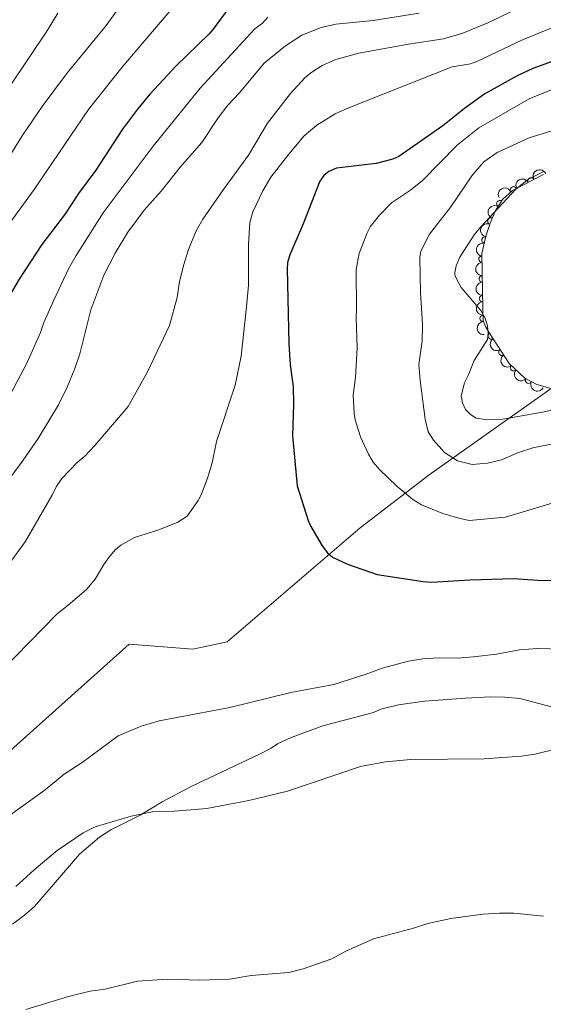
# Model space of a CAD drawing. Units: metres. Extents: x 649233 to 656193, y 693221 to 697998.
# Drawn here: x 649597 to 649797, y 696053 to 696428 of the extents above; entities that cross this region are included whole.
import ezdxf

# ---------------------------------------------------------------- set-up
doc = ezdxf.new("R2010")
doc.units = ezdxf.units.M
doc.header["$MEASUREMENT"] = 0
doc.linetypes.add('DGN Style 3', pattern=[108.28142620183486, 77.34387585845347, -30.93755034338139])
for name, color, linetype, lineweight in [('Elementos auxiliares', 7, 'Continuous', 5), ('Entidades rústicas y varios', 7, 'Continuous', 5), ('Otros límites administrativos', 7, 'Continuous', 5), ('Relieve y altimetría', 7, 'Continuous', 5)]:
    doc.layers.add(name, color=color, linetype=linetype, lineweight=lineweight)

msp = doc.modelspace()

# ---------------------------------------------------------------- linework, layer by layer
at = {"layer": 'Elementos auxiliares', "color": 250, "linetype": 'Continuous', "lineweight": 5}
msp.add_3dface([(656193.21, 693370.9299999999), (649331.9099999999, 693221.21), (649233.1200000001, 697847.8400000001), (656089.8800000001, 697997.6100000001)], dxfattribs=at)
at = {"layer": 'Entidades rústicas y varios', "color": 92, "linetype": 'DGN Style 3', "lineweight": 5}
msp.add_polyline3d([(649799.0700000001, 696287.54, 793.48), (649794.1000000001, 696288.8900000001, 793.08), (649789.6499999999, 696291.27, 792.96), (649783.6300000001, 696296.9099999999, 794.0600000000001), (649775.8800000001, 696308.8300000001, 795.88), (649774.5700000001, 696310.97, 795.86), (649773.78, 696313.21, 795.75), (649773.5800000001, 696317.77, 795.12), (649773.24, 696338.81, 794.59), (649774.75, 696345.3, 794.59), (649776.3300000001, 696350.26, 794.51), (649778.4099999999, 696355.1200000001, 794.34), (649781.1699999999, 696359.44, 794.1700000000001), (649784.8400000001, 696362.74, 794.0600000000001), (649796.7, 696368.81, 794)], dxfattribs=at)
at = {"layer": 'Entidades rústicas y varios', "color": 92, "linetype": 'Continuous', "lineweight": 5}
msp.add_polyline3d([(649802.1699999999, 696165.54, 766.6800000000001), (649787.73, 696169.3800000001, 766.61), (649781.99, 696169.8800000001, 766.44), (649776.3999999999, 696169.98, 766.48), (649767.0900000001, 696169.44, 767.01), (649751.3400000001, 696168.3700000001, 766.61), (649741.46, 696166.94, 766.65), (649734.81, 696165.27, 766.61), (649732, 696164.01, 766.48), (649712.69, 696158.97, 766.22), (649700.56, 696154.48, 765.98), (649695.3899999999, 696152.1000000001, 765.82), (649692.99, 696150.44, 765.69), (649688.52, 696148.21, 765.69), (649662.55, 696135.8800000001, 765.57), (649651.51, 696130.04, 765.08), (649643.0900000001, 696124.97, 764.66), (649631.9099999999, 696119.3600000001, 764.39), (649627.6100000001, 696116.6200000001, 764.49), (649620.03, 696110.1100000001, 763.98), (649613.2, 696102.1300000001, 763.52), (649602.8400000001, 696090.1499999999, 763.39), (649599.0900000001, 696086.8700000001, 763.25), (649594.52, 696083.5, 763.14)], dxfattribs=at)
at = {"layer": 'Entidades rústicas y varios', "color": 92, "linetype": 'Continuous', "lineweight": 5, "extrusion": (-0.08540290846790524, -0.2092306981329959, 0.9741297953476229)}
msp.add_arc((338446.4140619026, 867437.4965775838, -200423.0683859243), 2.516055640060342, 45.36446333574662, 225.9090503451192, dxfattribs=at)
at = {"layer": 'Entidades rústicas y varios', "color": 92, "linetype": 'Continuous', "lineweight": 5, "extrusion": (-0.06714076162863913, -0.2157852171579984, 0.9741297953476229)}
for centre in [(413560.9748322184, 835955.6656111553, -193119.4327993848), (413555.6151418158, 835950.5627677351, -193118.2143135132)]:
    msp.add_arc(centre, 2.516055640060343, 45.36446333574664, 225.9090503451193, dxfattribs=at)
at = {"layer": 'Entidades rústicas y varios', "color": 92, "linetype": 'Continuous', "lineweight": 5}
for centre, radius, start, end in [((649791.9880722184, 696366.3764975597, 794.0182594798304), 1.250091938746999, 28.0697271797472, 207.2832815987426), ((649785.3117565198, 696362.9595299133, 794.0520351073108), 1.250091938746999, 28.0697271797472, 207.2832815987426), ((649780.0865776669, 696357.7079702469, 794.196338015089), 1.250091938746998, 58.39210440478789, 237.6056588237833), ((649776.6917988784, 696351.0557708419, 794.441741875526), 1.250091938746999, 67.7960339044007, 247.0095883233961), ((649774.4474900486, 696343.913712922, 794.59), 1.250091938746998, 77.86842534560053, 257.0819797645959), ((649773.2959448649, 696336.5555009751, 794.6153495736319), 1.250091938746998, 91.89196332687492, 271.1055177458703), ((649773.4170883426, 696329.0588575115, 794.8041908776094), 1.250091938746998, 91.89196332687492, 271.1055177458703), ((649773.5382318206, 696321.5622140479, 794.9930321815867), 1.250091938746998, 91.89196332687492, 271.1055177458703), ((649773.7608683959, 696314.0914630427, 795.4559922756044), 1.250091938746999, 93.4775248065235, 272.6910792255189), ((649776.8271645973, 696307.4089927259, 795.8212466392396), 1.250091938746999, 123.9967866690031, 303.2103410879985), ((649780.8822308113, 696301.1720392718, 794.8689601219064), 1.250091938746999, 123.9967866690031, 303.2103410879985), ((649785.3710922701, 696295.3055456451, 793.910799166891), 1.250091938746999, 137.8327732791818, 317.0463276981773), ((649791.0305018632, 696290.5537896138, 792.9672873381166), 1.250091938746999, 152.8268885520287, 332.040442971024)]:
    msp.add_arc(centre, radius, start, end, dxfattribs=at)
at = {"layer": 'Entidades rústicas y varios', "color": 92, "linetype": 'Continuous', "lineweight": 5, "extrusion": (0.05098655772827473, -0.2201624689792052, 0.974129795347623)}
msp.add_arc((790132.5758476154, 518222.056856641, -119407.9429588214), 2.516055640060342, 45.36446333574665, 225.9090503451193, dxfattribs=at)
at = {"layer": 'Entidades rústicas y varios', "color": 92, "linetype": 'Continuous', "lineweight": 5, "extrusion": (0.08627449083239264, -0.2088728178763566, 0.9741297953476229)}
msp.add_arc((866401.4719744325, 385492.2169520505, -88615.57552948146), 2.516055640060342, 45.36446333574663, 225.9090503451193, dxfattribs=at)
at = {"layer": 'Entidades rústicas y varios', "color": 92, "linetype": 'Continuous', "lineweight": 5, "extrusion": (0.1214750413025698, -0.1905648345223672, 0.974129795347623)}
msp.add_arc((922220.6946663673, 231941.5353205367, -52993.06193765056), 2.516055640060342, 45.36446333574662, 225.9090503451192, dxfattribs=at)
at = {"layer": 'Entidades rústicas y varios', "color": 92, "linetype": 'Continuous', "lineweight": 5, "extrusion": (0.164032394254332, -0.1554493983622632, 0.974129795347623)}
for centre in [(952381.6626925847, 7337.667126450746, -886.9815566356119), (952376.3046470706, 7332.600894611795, -885.6123805239622), (952370.9466015568, 7327.534662772669, -884.2432044122688)]:
    msp.add_arc(centre, 2.516055640060342, 45.36446333574664, 225.9090503451193, dxfattribs=at)
at = {"layer": 'Entidades rústicas y varios', "color": 92, "linetype": 'Continuous', "lineweight": 5, "extrusion": (0.1682708333284889, -0.150851146720647, 0.974129795347623)}
msp.add_arc((952203.9950954868, -18350.31471819355, 5073.259533745746), 2.516055640060341, 45.36446333574664, 225.9090503451193, dxfattribs=at)
at = {"layer": 'Entidades rústicas y varios', "color": 92, "linetype": 'Continuous', "lineweight": 5, "extrusion": (0.2215647733499367, -0.04449935984246799, 0.9741297953476231)}
for centre in [(810619.2823678858, -486835.1025183179, 113757.8437825597), (810613.9660029722, -486840.3868902376, 113758.0921321522)]:
    msp.add_arc(centre, 2.516055640060342, 45.36446333574663, 225.9090503451192, dxfattribs=at)
at = {"layer": 'Entidades rústicas y varios', "color": 92, "linetype": 'Continuous', "lineweight": 5, "extrusion": (0.2257776361761435, 0.009777567116170465, 0.974129795347623)}
msp.add_arc((667527.2645253671, -661552.1160608871, 154288.6404634312), 2.516055640060343, 45.36446333574663, 225.9090503451193, dxfattribs=at)
at = {"layer": 'Entidades rústicas y varios', "color": 92, "linetype": 'Continuous', "lineweight": 5, "extrusion": (0.2155607998650587, 0.06785781736494584, 0.9741297953476229)}
msp.add_arc((469044.1944594627, -807261.2850340139, 188090.8736828637), 2.516055640060342, 45.36446333574664, 225.9090503451193, dxfattribs=at)
at = {"layer": 'Otros límites administrativos', "color": 250, "linetype": 'Continuous', "lineweight": 5, "ltscale": 0.5}
msp.add_polyline3d([(649266.73, 696274.6400000001, 698.4), (649267.54, 696274.19, 698.63), (649348.8600000001, 696227.1599999999, 719.97), (649402.48, 696193.53, 735.0500000000001), (649416.1300000001, 696183.51, 739.29), (649465.95, 696073.3999999999, 766.84), (649540.0900000001, 696101.6300000001, 771.3100000000001), (649638.97, 696190.05, 771.19), (649663.1799999999, 696188.1100000001, 770.49), (649676.1799999999, 696190.9299999999, 770.5), (649726.8600000001, 696234.3500000001, 777.09), (649753.19, 696254.5, 782.62), (649811.8, 696296, 791.8000000000001), (649887.8300000001, 696345.54, 794.03), (649951.79, 696335.9099999999, 792.22), (649987.04, 696321.8400000001, 792.85), (650032.78, 696288.23, 793.1800000000001), (650095.3, 696276, 795.15)], dxfattribs=at)
at = {"layer": 'Relieve y altimetría', "color": 30, "linetype": 'Continuous', "lineweight": 5, "flags": 128}
for points, elevation in [([(649649.72, 696452.75), (649630.1200000001, 696425.5900000001), (649615.01, 696407.1300000001), (649605.75, 696394.71), (649598.23, 696383.5900000001), (649592.8300000001, 696374.96)], 740), ([(649657.3600000001, 696434.4099999999), (649636.0800000001, 696409.5700000001), (649623.48, 696393.55), (649602.76, 696363.1200000001), (649594.6399999999, 696351.96), (649580.1399999999, 696329.9099999999), (649574.06, 696319.3300000001), (649566.54, 696304.54), (649563.44, 696299.3700000001), (649548.1599999999, 696279.01), (649530.6200000001, 696252.3600000001), (649527.1100000001, 696248.1300000001), (649525.78, 696246.01), (649523, 696242.98), (649503.54, 696226.1400000001), (649496.1200000001, 696220.29), (649493.6499999999, 696219.1200000001), (649487.47, 696214.8900000001)], 745), ([(649793.94, 696435.3900000001), (649775.5, 696426.6200000001), (649765.94, 696422.6300000001), (649758.5900000001, 696420.48), (649745.25, 696418.47), (649726.4199999999, 696415.02), (649717.6799999999, 696412.56), (649712.4199999999, 696410.3200000001), (649708.05, 696407.55), (649705.76, 696405.6300000001), (649700.3300000001, 696399.6799999999), (649691.6000000001, 696388.3999999999), (649684.31, 696376.23), (649674.4199999999, 696362.6499999999), (649666.98, 696351.76), (649664.46, 696347.4099999999), (649661.53, 696340.23), (649659.69, 696334.52), (649658.0800000001, 696328.1000000001), (649657.19, 696321.96), (649654.22, 696311.3), (649645.8800000001, 696293.71), (649638.54, 696280.56), (649625.81, 696265.6100000001), (649622.06, 696261.5800000001), (649619.1200000001, 696259.21), (649613.26, 696253.1499999999), (649611.1499999999, 696249.97), (649609.71, 696246.96), (649599.25, 696228.9299999999), (649593.8200000001, 696221.56)], 765.0000000000001), ([(649611.71, 696430.27), (649607.77, 696423.77), (649586.46, 696392.1300000001), (649578.8700000001, 696382), (649562.72, 696362.1300000001), (649554.29, 696350.81), (649546.72, 696338.6499999999), (649539.6799999999, 696325.9199999999), (649532.94, 696314.8600000001), (649527.1000000001, 696306.97), (649512.1200000001, 696289.1599999999), (649504.6000000001, 696281.79), (649499.3200000001, 696277.1000000001), (649491.0700000001, 696270.55), (649477.02, 696261.22), (649474.78, 696260.1100000001), (649462.1599999999, 696251.98)], 735), ([(649691.6599999999, 696428.76), (649689.71, 696426.3999999999), (649686.71, 696424.27), (649665.94, 696401.71), (649648.01, 696379.6400000001), (649629.04, 696354.27), (649618.71, 696338.02), (649615.8600000001, 696332.97), (649610.1799999999, 696321.02), (649606.4099999999, 696312.48), (649605.1499999999, 696308.6300000001), (649600.05, 696297.24), (649593.7, 696285.22)], 755), ([(649749.3600000001, 696430.21), (649731.8300000001, 696427.44), (649717.6200000001, 696426.05), (649712.01, 696424.8), (649704.6100000001, 696421.8999999999), (649698.46, 696417.8600000001), (649690.3600000001, 696411.2), (649680.9299999999, 696399.94), (649676.54, 696395.23), (649672.8, 696390.3700000001), (649666.6200000001, 696381), (649658.3700000001, 696371.5800000001)], 760), ([(649806.72, 696427.3999999999), (649788.6399999999, 696420.1499999999), (649771.3300000001, 696411.79), (649768.96, 696410.98), (649761.97, 696409.8300000001), (649722.1300000001, 696394.1100000001), (649717.3700000001, 696391.8800000001), (649710.3300000001, 696387.6400000001), (649705.53, 696383.56), (649699.72, 696376.52), (649692.8999999999, 696367.78), (649689.8300000001, 696362.6499999999), (649685.97, 696354.6300000001), (649684.8999999999, 696350.6000000001), (649684.3800000001, 696342.1400000001), (649684.3300000001, 696326.72), (649683.6000000001, 696318.44), (649681.5800000001, 696299.69), (649679.3300000001, 696288.6100000001), (649672.2, 696267.1799999999), (649670.49, 696259.0800000001), (649668.77, 696253.22), (649666.3800000001, 696246.9199999999), (649665.22, 696244.71), (649660.96, 696238.77), (649657.44, 696236.51), (649650.1699999999, 696233.54), (649640.9299999999, 696230.6000000001), (649635.76, 696227.69), (649633.6399999999, 696225.9199999999), (649631.21, 696223.06), (649629.21, 696220.31), (649625.98, 696214.79), (649622.72, 696210.8900000001), (649615.71, 696204.8500000001), (649611.45, 696201.6300000001), (649590.1100000001, 696179.75)], 770), ([(649801.51, 696401.76), (649791.27, 696397.5800000001), (649772.02, 696386.5700000001), (649763.8300000001, 696379.96), (649750.6499999999, 696366.5800000001), (649746, 696362.8400000001), (649738.8300000001, 696358.0700000001), (649734.25, 696353.3300000001), (649730.7, 696348.8800000001), (649729.5, 696346.6799999999), (649726.48, 696338.76), (649725.3500000001, 696332.6000000001), (649725.51, 696317.47), (649725.3, 696314.3600000001), (649725.79, 696302.81), (649725.1599999999, 696291.5800000001), (649724.23, 696284.8400000001), (649724.6000000001, 696277.8500000001), (649724.99, 696275.3800000001), (649726.97, 696269.01), (649730.03, 696262.4099999999), (649731.8899999999, 696259.3300000001), (649734.27, 696256.52), (649740.79, 696250.19), (649746.8899999999, 696245.0800000001), (649750.28, 696243.06), (649758.3600000001, 696239.8300000001), (649764.4199999999, 696237.95), (649768.3800000001, 696237.1699999999), (649782.2, 696238.4199999999), (649802.8700000001, 696244.6100000001)], 780.0000000000001), ([(649804.78, 696386.9299999999), (649791.2, 696382.81), (649779.0800000001, 696377.24), (649774.03, 696373.6300000001), (649769.3500000001, 696368.3600000001), (649761.3700000001, 696356.56), (649753.24, 696346.1499999999), (649750.05, 696339.6499999999), (649749.6000000001, 696337.19), (649749.81, 696323.73), (649750.6699999999, 696311.8200000001), (649750.44, 696305.3600000001), (649749.26, 696296.56), (649749.6699999999, 696290.4299999999), (649751.5800000001, 696275.72), (649752.8300000001, 696270.8500000001), (649754.8600000001, 696267.6599999999), (649759.02, 696262.97), (649763.9299999999, 696259.8600000001), (649769.56, 696258.48), (649775.3800000001, 696258.8800000001), (649780.75, 696260.1499999999), (649787.24, 696263.06), (649792.6799999999, 696264.8), (649804.72, 696267.2)], 785), ([(649658.3700000001, 696371.5800000001), (649651.0800000001, 696362.44), (649644.5700000001, 696355.22), (649638.3899999999, 696346.8999999999), (649633.55, 696338.8700000001), (649629.21, 696330.52), (649624.27, 696317.3200000001), (649620.1100000001, 696300.6200000001), (649618.23, 696295), (649615.3500000001, 696287.9299999999), (649612.05, 696281.1799999999), (649604.3200000001, 696268.27), (649598.56, 696260.02), (649583.47, 696239.81)], 760), ([(649796.77, 696369.95), (649791.04, 696367.1000000001), (649786.19, 696363.26), (649772.78, 696348.9099999999), (649770.3300000001, 696345.8800000001), (649764.8500000001, 696337.3400000001), (649763.4099999999, 696334), (649762.8899999999, 696331.51), (649762.97, 696330.6799999999), (649763.6599999999, 696328.8700000001), (649765.3600000001, 696325.75), (649772.79, 696317.0900000001), (649774.5, 696314.1499999999), (649775.3800000001, 696311.1799999999), (649775.5800000001, 696308.53), (649775.3500000001, 696306.04), (649770.29, 696298), (649768.06, 696292.3300000001), (649766.6200000001, 696289.48), (649765.3800000001, 696284.53), (649765.8500000001, 696281.8800000001), (649766.97, 696279.4299999999), (649768.8999999999, 696277.48), (649771.0800000001, 696276.1100000001), (649774.46, 696275.54), (649781.25, 696275.6599999999), (649796.28, 696278.3800000001), (649809, 696281.0800000001)], 790), ([(649590.7, 696122.94), (649606.8700000001, 696134.6400000001), (649614.1499999999, 696140.51), (649620.99, 696144.97), (649634.74, 696155.1300000001), (649643.47, 696158.8200000001), (649650.3800000001, 696160.8500000001), (649677.3, 696165.9199999999), (649700.53, 696171.6300000001), (649716.9199999999, 696174.6799999999), (649729.2, 696178.56), (649735.21, 696180.94), (649745.27, 696183.5900000001), (649750.7, 696184.47), (649757.03, 696184.79), (649763.99, 696184.71), (649770.0900000001, 696185.1599999999), (649778.8400000001, 696186.27), (649787.6100000001, 696187.8999999999)], 770), ([(649787.6100000001, 696187.8999999999), (649794.3999999999, 696188.3800000001), (649803.6799999999, 696188.19)], 770), ([(649595.79, 696097.79), (649602.76, 696104.1000000001), (649611.55, 696111.45), (649621.4099999999, 696118.19), (649625.9099999999, 696120.48), (649639.6499999999, 696124.52), (649647.8300000001, 696126.23), (649656.22, 696126.45), (649668.44, 696127.54), (649684.5, 696130.55), (649699.1799999999, 696134.0800000001), (649726.98, 696143.4199999999), (649736.5700000001, 696145.25), (649746.1200000001, 696146.0800000001), (649774.1599999999, 696146.4299999999), (649788.3400000001, 696147.4099999999), (649793.3400000001, 696148.21), (649805.5700000001, 696151.0800000001)], 765), ([(649599.53, 696050.96), (649615.8400000001, 696055.97), (649624.0900000001, 696057.8800000001), (649629.81, 696058.76), (649642.04, 696061.69), (649653.54, 696062.54), (649665.6799999999, 696062.1799999999), (649677.1799999999, 696062.56), (649685.3700000001, 696063.8800000001), (649699.77, 696065.0700000001), (649705.1200000001, 696066.5), (649716.1399999999, 696070.22), (649721.3800000001, 696073.1599999999), (649731.9099999999, 696077.8200000001), (649747.21, 696081.95), (649752.5900000001, 696083.73), (649761.3600000001, 696085.5800000001), (649773.6300000001, 696087.26), (649779.98, 696087.6799999999), (649785.3899999999, 696087.6599999999), (649796.76, 696086.48)], 760)]:
    msp.add_lwpolyline(points, dxfattribs=dict(at, elevation=elevation))
at = {"layer": 'Relieve y altimetría', "color": 30, "linetype": 'Continuous', "lineweight": 25, "flags": 128}
for points, elevation in [([(649676.8999999999, 696432.27), (649670.8500000001, 696424.1799999999), (649669.23, 696422.27), (649656.8700000001, 696410.1799999999), (649646.8200000001, 696399.3500000001), (649642.1499999999, 696393.6799999999), (649636.3700000001, 696386.04), (649626.1699999999, 696370.44), (649619.6799999999, 696361.6400000001), (649614.24, 696353.48), (649605.69, 696342.2), (649597.02, 696328.96), (649591.5800000001, 696319.76), (649590.1799999999, 696316.6400000001), (649586.76, 696310.5700000001)], 750), ([(649809.8200000001, 696415.4099999999), (649792.6499999999, 696409.1799999999), (649786.69, 696406.3900000001), (649774.3800000001, 696399.56), (649766.6599999999, 696394.01), (649758.4199999999, 696387.29), (649741.6300000001, 696375.6200000001), (649739.3200000001, 696374.6499999999), (649732.98, 696373), (649717.8899999999, 696371.3), (649715.01, 696370.02), (649713.0700000001, 696368.44), (649711.55, 696366.26), (649705.23, 696350.0900000001), (649700.06, 696338.27), (649699.21, 696335.3800000001), (649699.04, 696332.8900000001), (649699.71, 696304.3300000001), (649700.21, 696296.46), (649701.4299999999, 696288.02), (649701.54, 696281.3700000001), (649701.0700000001, 696269.3400000001), (649702.8800000001, 696250.3300000001), (649707.03, 696237.1499999999), (649708.0900000001, 696234.8900000001), (649712.3600000001, 696227.5), (649714.47, 696224.8400000001), (649716.3700000001, 696223.21), (649722.01, 696220.45), (649733.3400000001, 696216.53), (649750.8899999999, 696213.8400000001), (649754.21, 696213.6799999999), (649768.69, 696214.54), (649785.25, 696215.03), (649794.3800000001, 696214.3700000001), (649808.05, 696214.26)], 775)]:
    msp.add_lwpolyline(points, dxfattribs=dict(at, elevation=elevation))

doc.saveas('drawing.dxf')
